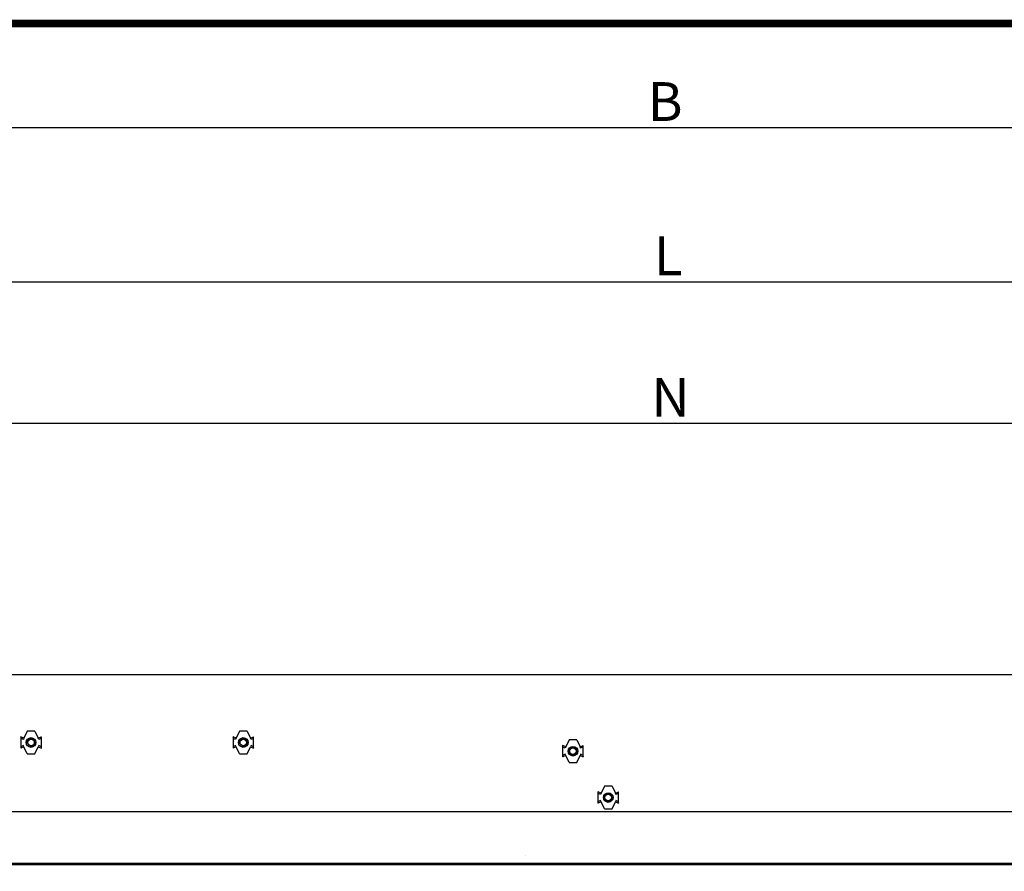
# Model space of a CAD drawing. Units: millimetres. Extents: x 0 to 5750, y 0 to 4113.
# Drawn here: x 1932 to 2693, y 3273 to 3932 of the extents above; entities that cross this region are included whole.
import ezdxf
from ezdxf.lldxf.tags import DXFTag

# ---------------------------------------------------------------- set-up
doc = ezdxf.new("R2010")
doc.units = ezdxf.units.MM
doc.header["$LTSCALE"] = 10
doc.layers.add('FAKRO LOFT LADDERS', color=7, linetype='Continuous')
doc.layers.add('FAKRO TEXT', color=80, linetype='Continuous', lineweight=9)
doc.styles.get("Standard").update_dxf_attribs({"font": 'verdana.ttf'})
tags = doc.linetypes.add('HIDDEN2', pattern=[4.7625, 3.175, -1.5875]).pattern_tags.tags
tags[6:7] = [DXFTag(74, 4), DXFTag(75, 0), DXFTag(340, '0'), DXFTag(46, 0.0), DXFTag(50, 0.0), DXFTag(44, 0.0), DXFTag(45, 0.0)]
tags[4:5] = [DXFTag(74, 4), DXFTag(75, 0), DXFTag(340, '0'), DXFTag(46, 0.0), DXFTag(50, 0.0), DXFTag(44, 0.0), DXFTag(45, 0.0)]
doc.dimstyles.get("Standard").update_dxf_attribs({"dimtxt": 0.18, "dimasz": 0.18, "dimexe": 0.18, "dimexo": 0.0625, "dimgap": 0.09, "dimtad": 0, "dimtih": 1, "dimtoh": 1, "dimdec": 4, "dimzin": 0, "dimdsep": 46, "dimtxsty": 'Standard', "dimcen": 0.09, "dimadec": 0, "dimazin": 0, "dimtfac": 1, "dimtdec": 4, "dimtofl": 0, "dimtmove": 0, "dimatfit": 3, "dimfxl": 1, "dimtolj": 1, "dimtzin": 0, "dimarcsym": 0})

# ---------------------------------------------------------------- blocks, each defined once
blk = doc.blocks.new('*D19')
at = {"layer": 'Defpoints', "color": 0, "linetype": 'Continuous', "transparency": 16777216}
for p in [(3038.76, 3848.39), (1819.11, 3489.39), (3038.76, 3489.39)]:
    blk.add_point(p, dxfattribs=at)
at = {"layer": 'FAKRO TEXT', "color": 0, "linetype": 'Continuous', "lineweight": -2, "transparency": 16777216}
for p, q in [((1819.11, 3489.45), (1819.11, 3848.57)), ((1849.11, 3848.39), (3008.76, 3848.39)), ((3038.76, 3489.45), (3038.76, 3848.57))]:
    blk.add_line(p, q, dxfattribs=at)
at = {"layer": 'FAKRO TEXT', "color": 0, "linetype": 'Continuous', "transparency": 16777216}
for points in [[(1849.11, 3853.39), (1849.11, 3843.39), (1819.11, 3848.39)], [(3008.76, 3853.39), (3008.76, 3843.39), (3038.76, 3848.39)]]:
    blk.add_solid(points, dxfattribs=at)
at = {"layer": 'FAKRO TEXT', "linetype": 'Continuous', "lineweight": 20, "transparency": 16777216, "insert": (2431.11, 3868.39), "char_height": 30, "attachment_point": 5}
blk.add_mtext('\\A1;\\A1;B {}', dxfattribs=at)
blk = doc.blocks.new('*D20')
at = {"layer": 'Defpoints', "color": 0, "linetype": 'Continuous', "transparency": 16777216}
for p in [(3025.11, 3729.1), (1837.11, 3389.36), (3025.11, 3389.36)]:
    blk.add_point(p, dxfattribs=at)
at = {"layer": 'FAKRO TEXT', "color": 0, "linetype": 'Continuous', "lineweight": -2, "transparency": 16777216}
for p, q in [((1837.11, 3389.42), (1837.11, 3729.28)), ((1867.11, 3729.1), (2995.11, 3729.1)), ((3025.11, 3389.42), (3025.11, 3729.28))]:
    blk.add_line(p, q, dxfattribs=at)
at = {"layer": 'FAKRO TEXT', "color": 0, "linetype": 'Continuous', "transparency": 16777216}
for points in [[(1867.11, 3734.1), (1867.11, 3724.1), (1837.11, 3729.1)], [(2995.11, 3734.1), (2995.11, 3724.1), (3025.11, 3729.1)]]:
    blk.add_solid(points, dxfattribs=at)
at = {"layer": 'FAKRO TEXT', "linetype": 'Continuous', "lineweight": 20, "transparency": 16777216, "insert": (2433.45, 3749.1), "char_height": 30, "attachment_point": 5}
blk.add_mtext('\\A1;\\A1;L {}', dxfattribs=at)
blk = doc.blocks.new('*D21')
at = {"layer": 'Defpoints', "color": 0, "linetype": 'Continuous', "transparency": 16777216}
for p in [(3001.11, 3619.73), (1861.11, 3389.36), (3001.11, 3389.36)]:
    blk.add_point(p, dxfattribs=at)
at = {"layer": 'FAKRO TEXT', "color": 0, "linetype": 'Continuous', "lineweight": -2, "transparency": 16777216}
for p, q in [((1861.11, 3389.42), (1861.11, 3619.91)), ((1891.11, 3619.73), (2971.11, 3619.73)), ((3001.11, 3389.42), (3001.11, 3619.91))]:
    blk.add_line(p, q, dxfattribs=at)
at = {"layer": 'FAKRO TEXT', "color": 0, "linetype": 'Continuous', "transparency": 16777216}
for points in [[(1891.11, 3624.73), (1891.11, 3614.73), (1861.11, 3619.73)], [(2971.11, 3624.73), (2971.11, 3614.73), (3001.11, 3619.73)]]:
    blk.add_solid(points, dxfattribs=at)
at = {"layer": 'FAKRO TEXT', "linetype": 'Continuous', "lineweight": 20, "transparency": 16777216, "insert": (2435.25, 3639.73), "char_height": 30, "attachment_point": 5}
blk.add_mtext('\\A1;\\A1;N {}', dxfattribs=at)
blk = doc.blocks.new('A$C440D5DCA')
at = {"color": 7, "linetype": 'Continuous'}
for p, q in [((64.28, 2898.96), (1179.72, 2898.96)), ((129, 2855.26), (126.5, 2849.8)), ((135, 2855.26), (129, 2855.26)), ((135, 2855.26), (137.5, 2849.8)), ((293, 2855.26), (290.5, 2849.8)), ((299, 2855.26), (293, 2855.26)), ((299, 2855.26), (301.5, 2849.8)), ((124.05, 2850.68), (124.14, 2850.89)), ((124.05, 2850.68), (124.05, 2842.24)), ((126.5, 2849.8), (124.14, 2850.89)), ((137.5, 2849.8), (139.86, 2850.89)), ((139.95, 2850.68), (139.86, 2850.89)), ((139.95, 2842.24), (139.95, 2850.68)), ((288.05, 2850.68), (288.14, 2850.89)), ((288.05, 2850.68), (288.05, 2842.24)), ((290.5, 2849.8), (288.14, 2850.89)), ((301.5, 2849.8), (303.86, 2850.89)), ((303.95, 2850.68), (303.86, 2850.89)), ((303.95, 2842.24), (303.95, 2850.68)), ((547.7, 2848.55), (545.2, 2843.09)), ((553.7, 2848.55), (547.7, 2848.55)), ((553.7, 2848.55), (556.2, 2843.09)), ((124.05, 2842.24), (124.14, 2842.03)), ((126.5, 2843.11), (124.14, 2842.03)), ((129, 2837.66), (126.5, 2843.11)), ((135, 2837.66), (137.5, 2843.11)), ((137.5, 2843.11), (139.86, 2842.03)), ((139.95, 2842.24), (139.86, 2842.03)), ((288.05, 2842.24), (288.14, 2842.03)), ((290.5, 2843.11), (288.14, 2842.03)), ((293, 2837.66), (290.5, 2843.11)), ((299, 2837.66), (301.5, 2843.11)), ((301.5, 2843.11), (303.86, 2842.03)), ((303.95, 2842.24), (303.86, 2842.03)), ((542.75, 2843.97), (542.84, 2844.17)), ((542.75, 2843.97), (542.75, 2835.53)), ((545.2, 2843.09), (542.84, 2844.17)), ((556.2, 2843.09), (558.55, 2844.17)), ((558.65, 2843.97), (558.55, 2844.17)), ((558.65, 2835.53), (558.65, 2843.97)), ((129, 2837.66), (135, 2837.66)), ((293, 2837.66), (299, 2837.66)), ((542.75, 2835.53), (542.84, 2835.32)), ((545.2, 2836.4), (542.84, 2835.32)), ((547.7, 2830.95), (545.2, 2836.4)), ((547.7, 2830.95), (553.7, 2830.95)), ((553.7, 2830.95), (556.2, 2836.4)), ((556.2, 2836.4), (558.55, 2835.32)), ((558.65, 2835.53), (558.55, 2835.32)), ((570.04, 2808.15), (570.13, 2808.35)), ((570.04, 2808.15), (570.04, 2799.7)), ((572.49, 2807.27), (570.13, 2808.35)), ((574.99, 2812.73), (572.49, 2807.27)), ((580.99, 2812.73), (574.99, 2812.73)), ((580.99, 2812.73), (583.49, 2807.27)), ((583.49, 2807.27), (585.84, 2808.35)), ((585.94, 2808.15), (585.84, 2808.35)), ((585.94, 2799.7), (585.94, 2808.15)), ((572.49, 2800.58), (570.13, 2799.5)), ((574.99, 2795.13), (572.49, 2800.58)), ((580.99, 2795.13), (583.49, 2800.58)), ((583.49, 2800.58), (585.84, 2799.5)), ((1215, 2792.96), (29, 2792.96)), ((570.04, 2799.7), (570.13, 2799.5)), ((574.99, 2795.13), (580.99, 2795.13)), ((585.94, 2799.7), (585.84, 2799.5)), ((514.22, 2758.94), (514.23, 2758.96)), ((52, 2752.27), (1192, 2752.27)), ((225.3, 2752.27), (157.12, 2752.27))]:
    blk.add_line(p, q, dxfattribs=at)
at = {"color": 7, "linetype": 'HIDDEN2'}
for p, q in [((126.04, 2848.8), (124.05, 2849.72)), ((126.5, 2849.8), (126.04, 2848.8)), ((137.96, 2848.8), (137.5, 2849.8)), ((139.95, 2849.72), (137.96, 2848.8)), ((290.04, 2848.8), (288.05, 2849.72)), ((290.5, 2849.8), (290.04, 2848.8)), ((301.96, 2848.8), (301.5, 2849.8)), ((303.95, 2849.72), (301.96, 2848.8)), ((126.04, 2844.11), (124.05, 2843.2)), ((126.5, 2843.11), (126.04, 2844.11)), ((137.96, 2844.11), (137.5, 2843.11)), ((139.95, 2843.2), (137.96, 2844.11)), ((290.04, 2844.11), (288.05, 2843.2)), ((290.5, 2843.11), (290.04, 2844.11)), ((301.96, 2844.11), (301.5, 2843.11)), ((303.95, 2843.2), (301.96, 2844.11)), ((544.74, 2842.09), (542.75, 2843.01)), ((545.2, 2843.09), (544.74, 2842.09)), ((556.65, 2842.09), (556.2, 2843.09)), ((558.65, 2843.01), (556.65, 2842.09)), ((544.74, 2837.4), (542.75, 2836.49)), ((545.2, 2836.4), (544.74, 2837.4)), ((556.65, 2837.4), (556.2, 2836.4)), ((558.65, 2836.49), (556.65, 2837.4)), ((572.03, 2806.27), (570.04, 2807.18)), ((572.03, 2801.58), (570.04, 2800.67)), ((572.49, 2807.27), (572.03, 2806.27)), ((572.49, 2800.58), (572.03, 2801.58)), ((583.94, 2806.27), (583.49, 2807.27)), ((583.94, 2801.58), (583.49, 2800.58)), ((585.94, 2807.18), (583.94, 2806.27)), ((585.94, 2800.67), (583.94, 2801.58)), ((52, 2753.28), (1192, 2753.28))]:
    blk.add_line(p, q, dxfattribs=at)
for centre in [(132, 2846.46), (296, 2846.46), (550.7, 2839.75), (577.99, 2803.93)]:
    blk.add_circle(centre, 3.75, dxfattribs=at)
at = {"color": 7, "linetype": 'Continuous'}
for centre in [(132, 2846.46), (296, 2846.46), (550.7, 2839.75), (577.99, 2803.93)]:
    blk.add_circle(centre, 2.5, dxfattribs=at)
for centre in [(132, 2846.46), (296, 2846.46), (550.7, 2839.75), (577.99, 2803.93)]:
    blk.add_arc(centre, 3, 255, 195, dxfattribs=at)
blk = doc.blocks.new('A$C0E3D0860')
at = {"layer": 'FAKRO TEXT', "const_width": 3}
blk.add_lwpolyline([(2834.7, 64.34), (2834.7, 1964.34), (40.52, 1964.34), (40.52, 64.34)], close=True, dxfattribs=at)

msp = doc.modelspace()

# ---------------------------------------------------------------- block references
at = {"layer": 'FAKRO LOFT LADDERS'}
msp.add_blockref('A$C440D5DCA', (1809.10884, 526.43437), dxfattribs=at)
at = {"layer": 'FAKRO TEXT', "xscale": 2, "yscale": 2, "zscale": 2}
msp.add_blockref('A$C0E3D0860', (0.00003, -0.00001), dxfattribs=at)

# ---------------------------------------------------------------- dimensions: what is measured, and where the dimension line sits
at = {"layer": 'FAKRO TEXT', "color": 6, "linetype": 'Continuous', "lineweight": 20}
for base, p1, p2, text, picture, middle in [((3038.75608, 3848.38609), (1819.10885, 3489.38695), (3038.75608, 3489.38695), '\\A1;B {}', '*D19', (2431.10885, 3848.38609)), ((3025.10885, 3729.10458), (1837.10885, 3389.35805), (3025.10885, 3389.35805), '\\A1;L {}', '*D20', (2433.45256, 3729.10458)), ((3001.10885, 3619.72651), (1861.10885, 3389.35805), (3001.10885, 3389.35805), '\\A1;N {}', '*D21', (2435.25249, 3619.72651))]:
    dim = msp.add_linear_dim(base=base, p1=p1, p2=p2, angle=0, text=text, dimstyle='Standard', override={"dimtxt": 30, "dimasz": 30, "dimgap": 5, "dimtad": 1, "dimtih": 0, "dimtoh": 0, "dimclrt": 256}, dxfattribs=at)
    dim.commit()
    dim.dimension.update_dxf_attribs({"geometry": picture, "text_midpoint": middle, "dimtype": 161})

doc.saveas('drawing.dxf')
